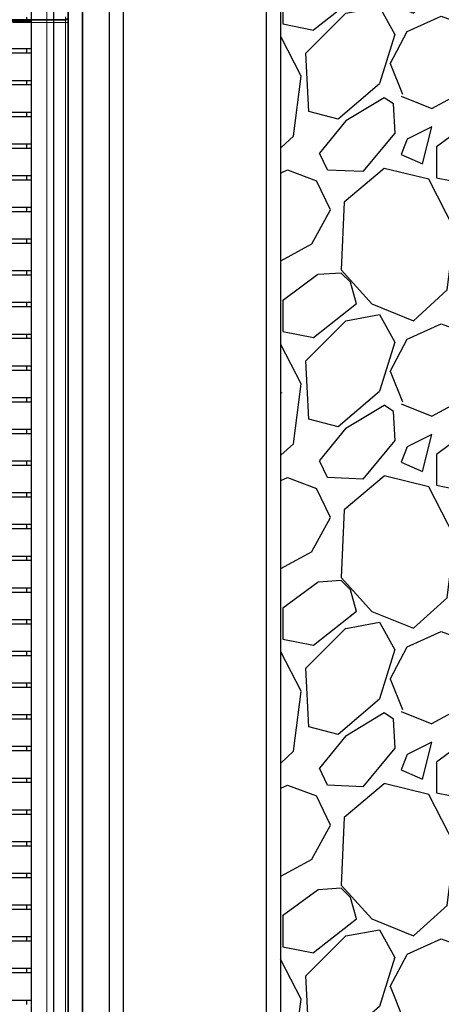
# Model space of a CAD drawing. Units: millimetres. Extents: x 20 to 4220, y -2870 to 3070.
# Drawn here: x 2628 to 2776, y -1844 to -1500 of the extents above; entities that cross this region are included whole.
import ezdxf

# ---------------------------------------------------------------- set-up
doc = ezdxf.new("R2010")
doc.units = ezdxf.units.MM
doc.layers.get('0').update_dxf_attribs({"lineweight": 25})
doc.layers.add('ARTICLE_NUMBER', color=7, linetype='Continuous')
doc.layers.add('OBJEKT', color=7, linetype='Continuous')

# ---------------------------------------------------------------- blocks, each defined once
blk = doc.blocks.new('LS - Top_view')
at = {"layer": 'ARTICLE_NUMBER', "color": 7, "linetype": 'Continuous', "lineweight": 35}
for p, q in [((2644.93, -2335.11), (2644.93, -2744.49)), ((2649.93, -2335.11), (2649.93, -2744.49)), ((2643.93, -2359.99), (2625.18, -2359.99))]:
    blk.add_line(p, q, dxfattribs=at)
at = {"layer": 'ARTICLE_NUMBER', "color": 8, "linetype": 'Continuous', "lineweight": 18}
for p, q in [((2643.93, -2358.99), (2643.93, -2359.99)), ((2625.42, -2360.99), (2643.93, -2360.99)), ((2643.93, -2359.99), (2643.93, -2360.99)), ((2644.93, -2360.99), (2643.93, -2360.99)), ((2643.93, -2360.99), (2643.93, -2744.49))]:
    blk.add_line(p, q, dxfattribs=at)
at = {"layer": 'ARTICLE_NUMBER', "color": 7, "linetype": 'Continuous', "lineweight": 35}
blk.add_arc((2643.93, -2358.99), 1, 270, 0, dxfattribs=at)
blk = doc.blocks.new('1026216-M_002_Topview')
at = {"color": 8, "linetype": 'Continuous', "lineweight": 0}
blk.add_line((1283.06, 919.67), (1283.06, 375.17), dxfattribs=at)
at = {"color": 7, "linetype": 'Continuous', "lineweight": 30}
for p, q in [((1285.56, 375.17), (1285.56, 920.67)), ((1277.56, 914.17), (1277.56, 406.17)), ((1276.06, 755.55), (255.06, 755.55)), ((1276.06, 755.55), (1276.06, 757.05)), ((1277.56, 755.55), (1276.06, 755.55)), ((1276.06, 745.94), (255.06, 745.94)), ((1276.06, 744.44), (1276.06, 745.94)), ((1277.56, 745.94), (1276.06, 745.94)), ((1276.06, 744.44), (255.06, 744.44)), ((1277.56, 744.44), (1276.06, 744.44)), ((1276.06, 734.83), (255.06, 734.83)), ((1276.06, 733.33), (1276.06, 734.83)), ((1277.56, 734.83), (1276.06, 734.83)), ((1276.06, 733.33), (255.06, 733.33)), ((1277.56, 733.33), (1276.06, 733.33)), ((1276.06, 723.72), (255.06, 723.72)), ((1276.06, 722.22), (255.06, 722.22)), ((1276.06, 722.22), (1276.06, 723.72)), ((1277.56, 723.72), (1276.06, 723.72)), ((1277.56, 722.22), (1276.06, 722.22)), ((1276.06, 712.61), (255.06, 712.61)), ((1276.06, 711.11), (255.06, 711.11)), ((1276.06, 711.11), (1276.06, 712.61)), ((1277.56, 712.61), (1276.06, 712.61)), ((1277.56, 711.11), (1276.06, 711.11)), ((1276.06, 701.5), (255.06, 701.5)), ((1276.06, 700), (1276.06, 701.5)), ((1277.56, 701.5), (1276.06, 701.5)), ((1276.06, 700), (255.06, 700)), ((1277.56, 700), (1276.06, 700)), ((1276.06, 690.39), (255.06, 690.39)), ((1276.06, 688.89), (1276.06, 690.39)), ((1277.56, 690.39), (1276.06, 690.39)), ((1276.06, 688.89), (255.06, 688.89)), ((1277.56, 688.89), (1276.06, 688.89)), ((1276.06, 679.28), (255.06, 679.28)), ((1276.06, 677.78), (255.06, 677.78)), ((1276.06, 677.78), (1276.06, 679.28)), ((1277.56, 679.28), (1276.06, 679.28)), ((1277.56, 677.78), (1276.06, 677.78)), ((1276.06, 668.17), (255.06, 668.17)), ((1276.06, 666.67), (255.06, 666.67)), ((1276.06, 666.67), (1276.06, 668.17)), ((1277.56, 668.17), (1276.06, 668.17)), ((1277.56, 666.67), (1276.06, 666.67)), ((1276.06, 657.06), (255.06, 657.06)), ((1276.06, 655.56), (255.06, 655.56)), ((1276.06, 655.56), (1276.06, 657.06)), ((1277.56, 657.06), (1276.06, 657.06)), ((1277.56, 655.56), (1276.06, 655.56)), ((1276.06, 645.95), (255.06, 645.95)), ((1276.06, 644.45), (1276.06, 645.95)), ((1277.56, 645.95), (1276.06, 645.95)), ((1276.06, 644.45), (255.06, 644.45)), ((1277.56, 644.45), (1276.06, 644.45)), ((1276.06, 634.84), (255.06, 634.84)), ((1276.06, 633.34), (1276.06, 634.84)), ((1277.56, 634.84), (1276.06, 634.84)), ((1276.06, 633.34), (255.06, 633.34)), ((1277.56, 633.34), (1276.06, 633.34)), ((1276.06, 623.73), (255.06, 623.73)), ((1276.06, 622.23), (255.06, 622.23)), ((1276.06, 622.23), (1276.06, 623.73)), ((1277.56, 623.73), (1276.06, 623.73)), ((1277.56, 622.23), (1276.06, 622.23)), ((1276.06, 612.62), (255.06, 612.62)), ((1276.06, 611.12), (255.06, 611.12)), ((1276.06, 611.12), (1276.06, 612.62)), ((1277.56, 612.62), (1276.06, 612.62)), ((1277.56, 611.12), (1276.06, 611.12)), ((1276.06, 601.51), (255.06, 601.51)), ((1276.06, 600.01), (1276.06, 601.51)), ((1277.56, 601.51), (1276.06, 601.51)), ((1276.06, 600.01), (255.06, 600.01)), ((1277.56, 600.01), (1276.06, 600.01)), ((1276.06, 590.4), (255.06, 590.4)), ((1276.06, 588.9), (1276.06, 590.4)), ((1277.56, 590.4), (1276.06, 590.4)), ((1276.06, 588.9), (255.06, 588.9)), ((1277.56, 588.9), (1276.06, 588.9)), ((1276.06, 579.29), (255.06, 579.29)), ((1276.06, 577.79), (255.06, 577.79)), ((1276.06, 577.79), (1276.06, 579.29)), ((1277.56, 579.29), (1276.06, 579.29)), ((1277.56, 577.79), (1276.06, 577.79)), ((1276.06, 568.18), (255.06, 568.18)), ((1276.06, 566.68), (255.06, 566.68)), ((1276.06, 566.68), (1276.06, 568.18)), ((1277.56, 568.18), (1276.06, 568.18)), ((1277.56, 566.68), (1276.06, 566.68)), ((1276.06, 557.07), (255.06, 557.07)), ((1276.06, 555.57), (255.06, 555.57)), ((1276.06, 555.57), (1276.06, 557.07)), ((1277.56, 557.07), (1276.06, 557.07)), ((1277.56, 555.57), (1276.06, 555.57)), ((1276.06, 545.96), (255.06, 545.96)), ((1276.06, 544.46), (1276.06, 545.96)), ((1277.56, 545.96), (1276.06, 545.96)), ((1276.06, 544.46), (255.06, 544.46)), ((1277.56, 544.46), (1276.06, 544.46)), ((1276.06, 534.85), (255.06, 534.85)), ((1276.06, 533.35), (1276.06, 534.85)), ((1277.56, 534.85), (1276.06, 534.85)), ((1276.06, 533.35), (255.06, 533.35)), ((1277.56, 533.35), (1276.06, 533.35)), ((1276.06, 523.74), (255.06, 523.74)), ((1276.06, 522.24), (255.06, 522.24)), ((1276.06, 522.24), (1276.06, 523.74)), ((1277.56, 523.74), (1276.06, 523.74)), ((1277.56, 522.24), (1276.06, 522.24)), ((1276.06, 512.63), (255.06, 512.63)), ((1276.06, 511.13), (255.06, 511.13)), ((1276.06, 511.13), (1276.06, 512.63)), ((1277.56, 512.63), (1276.06, 512.63)), ((1277.56, 511.13), (1276.06, 511.13)), ((1276.06, 501.52), (255.06, 501.52)), ((1276.06, 500.02), (1276.06, 501.52)), ((1277.56, 501.52), (1276.06, 501.52)), ((1276.06, 500.02), (255.06, 500.02)), ((1277.56, 500.02), (1276.06, 500.02)), ((1276.06, 490.41), (255.06, 490.41)), ((1276.06, 488.91), (1276.06, 490.41)), ((1277.56, 490.41), (1276.06, 490.41)), ((1276.06, 488.91), (255.06, 488.91)), ((1277.56, 488.91), (1276.06, 488.91)), ((1276.06, 479.3), (255.06, 479.3)), ((1276.06, 477.8), (255.06, 477.8)), ((1276.06, 477.8), (1276.06, 479.3)), ((1277.56, 479.3), (1276.06, 479.3)), ((1277.56, 477.8), (1276.06, 477.8)), ((1276.06, 468.19), (255.06, 468.19)), ((1276.06, 466.69), (255.06, 466.69)), ((1276.06, 466.69), (1276.06, 468.19)), ((1277.56, 468.19), (1276.06, 468.19)), ((1277.56, 466.69), (1276.06, 466.69)), ((1276.06, 457.08), (255.06, 457.08)), ((1276.06, 455.58), (255.06, 455.58)), ((1276.06, 455.58), (1276.06, 457.08)), ((1277.56, 457.08), (1276.06, 457.08)), ((1277.56, 455.58), (1276.06, 455.58)), ((1276.06, 445.97), (255.06, 445.97)), ((1276.06, 444.47), (1276.06, 445.97)), ((1277.56, 445.97), (1276.06, 445.97)), ((1276.06, 444.47), (255.06, 444.47)), ((1277.56, 444.47), (1276.06, 444.47)), ((1276.06, 434.86), (255.06, 434.86)), ((1276.06, 433.36), (1276.06, 434.86)), ((1277.56, 434.86), (1276.06, 434.86)), ((1276.06, 433.36), (255.06, 433.36)), ((1277.56, 433.36), (1276.06, 433.36)), ((1276.06, 423.75), (255.06, 423.75)), ((1276.06, 422.25), (255.06, 422.25)), ((1276.06, 422.25), (1276.06, 423.75)), ((1277.56, 423.75), (1276.06, 423.75)), ((1277.56, 422.25), (1276.06, 422.25)), ((1276.06, 412.64), (255.06, 412.64)), ((1276.06, 411.14), (1276.06, 412.64)), ((1277.56, 412.64), (1276.06, 412.64))]:
    blk.add_line(p, q, dxfattribs=at)

msp = doc.modelspace()

# ---------------------------------------------------------------- hatches: boundary and pattern name
at = {"layer": 'OBJEKT'}
h = msp.add_hatch(dxfattribs=at)
h.set_pattern_fill('GRAVEL', color=0, scale=3, angle=45, style=0)
h.set_pattern_definition([(273.0128, (1303.6077, -397.9714), (53.881537, -915.986124), [10.2516, -1014.9145]), (229.96974, (1304.1465, -408.209), (592.6969007, 700.4599803), [17.5921, -1741.6215]), (177.51045, (1292.8314, -421.6793), (1131.512271, -53.881536), [12.4044, -1228.0417]), (312.27369, (1285.288, -456.1634), (-1023.7491977, 1131.5122714), [16.0201, -1585.9931]), (337.83365, (1296.0643, -468.0174), (-915.9861244, 377.170757), [15.709, -1555.1942]), (42.27369, (1310.6123, -473.9444), (-1131.5122714, -1023.7491977), [16.0201, -1585.9931]), (82.69424, (1322.4662, -463.168), (-161.64461, -1239.2753447), [21.1858, -2097.3935]), (117.25533, (1325.1603, -442.1542), (-808.2230508, 1562.564565), [20.0016, -1980.1577]), (166.42957, (1316.0004, -424.3733), (-1131.512271, 269.4076835), [16.0744, -1591.3664]), (220.23636, (1300.375, -420.6016), (646.57844, 538.815367), [18.3514, -899.2181]), (267.39744, (1286.3656, -432.4556), (-53.8815367, -1239.2753447), [23.7323, -2349.5032]), (183.81407, (1339.1695, -403.3595), (-700.459977, -53.881537), [8.1001, -801.917]), (216.46923, (1331.0873, -403.8984), (808.223051, 592.696904), [15.4105, -1525.6392]), (270, (1318.695, -413.06), (53.8815, -53.8815), [10.7763, -96.9868]), (248.1986, (1308.457, -410.364), (161.64461, 377.170757), [5.8032, -574.5187]), (336.8014, (1306.302, -415.752), (-215.52615, 107.76307), [8.207, -402.1426]), (75.96376, (1313.845, -418.985), (53.88154, 269.40768), [13.3296, -430.989]), (206.565, (1317.078, -406.054), (161.6446, 53.88154), [9.6386, -231.327]), (61.38954, (1275.0505, -447.0036), (377.170757, 700.4599774), [13.5026, -1336.7648]), (115.34618, (1281.516, -435.1496), (377.170757, -808.223051), [11.328, -1121.4665]), (338.1986, (1306.302, -395.277), (-377.170757, 161.64461), [11.6064, -568.7155]), (28.61046, (1317.078, -399.588), (-700.4599774, -377.170757), [13.5026, -1336.7648]), (24.44395, (1308.457, -480.41), (-377.170757, -161.64461), [13.021, -638.032]), (339.77514, (1320.311, -475.022), (-862.104588, 323.28922), [10.9102, -1080.1078]), (111.8014, (1360.722, -448.62), (-161.64461, 377.170757), [11.6064, -568.7155]), (62.35402, (1356.4116, -437.8437), (-484.9338305, -915.986124), [12.7735, -1264.5713]), (114.44395, (1334.32, -475.022), (161.64461, -377.170757), [6.5105, -644.5426]), (146.3099, (1357.489, -451.853), (-269.40768, 161.64461), [3.8854, -384.6598]), (210.9638, (1354.256, -449.698), (215.52615, 107.76307), [15.709, -298.4716]), (231.009, (1340.786, -457.78), (484.9338305, 592.696904), [14.558, -1441.241]), (348.6901, (1318.695, -423.835), (-161.64461, 53.88154), [10.9897, -263.7533]), (38.15723, (1329.4708, -425.9898), (1023.7491978, 808.223051), [19.1867, -1899.4803]), (105.9454, (1344.558, -414.136), (161.64461, -592.696904), [7.8452, -776.6818]), (135, (1342.4, -406.59), (-107.763, 0), [4.572, -71.628]), (165.25644, (1338.092, -457.241), (592.696904, -161.64461), [10.586, -1048.0182]), (93.0128, (1327.8544, -454.547), (-53.881537, 915.986124), [20.5033, -1004.6629]), (45, (1326.78, -434.07), (0, 107.763), [19.812, -56.388]), (10.30485, (1340.786, -420.063), (915.986124, 161.644611), [12.0483, -1192.7795]), (299.0546, (1352.64, -417.908), (161.64461, -269.407684), [11.0949, -543.6495]), (252.64598, (1358.028, -427.6062), (-484.9338306, -1562.564565), [18.0644, -1788.374]), (220.42608, (1352.64, -444.8483), (-754.341514, -646.5784407), [19.1109, -1891.9754])])
h.paths.add_polyline_path([(2986.15, -1898.03), (2986.4, -1333.53), (2719.59, -1333.53), (2719.34, -1898.03)])

# ---------------------------------------------------------------- linework, layer by layer
msp.add_line((2719.34, -1600.74), (2719.34, -1958.03), dxfattribs=at)
at = {"layer": 'OBJEKT', "color": 7, "linetype": 'Continuous', "lineweight": 0}
msp.add_line((2719.84, -1630.2), (2719.34, -1630.2), dxfattribs=at)
at = {"layer": 'OBJEKT'}
for points in [[(2719.34, -1333.53), (2719.34, -1898.03), (2659.34, -1898.03), (2659.34, -1333.53)], [(2714.34, -1338.53), (2714.34, -1893.03), (2664.34, -1893.03), (2664.34, -1338.53)]]:
    msp.add_lwpolyline(points, dxfattribs=at)

# ---------------------------------------------------------------- block references
msp.add_blockref('LS - Top_view', (0.01, 860.46))
at = {"layer": 'ARTICLE_NUMBER'}
msp.add_blockref('1026216-M_002_Topview', (1354.3, -2255.7), dxfattribs=at)

doc.saveas('drawing.dxf')
